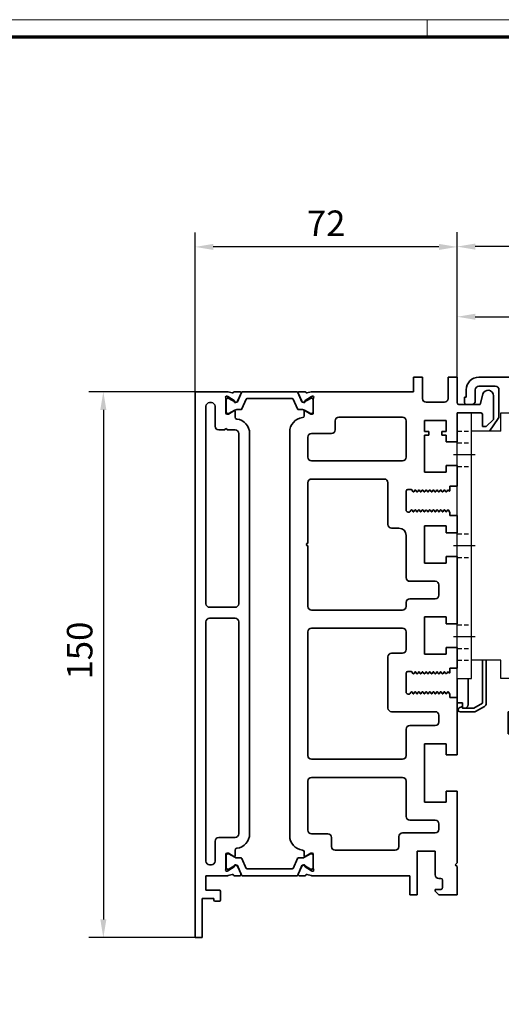
# Model space of a CAD drawing. Units: millimetres. Extents: x 0 to 1189, y 0 to 8739.
# Drawn here: x 507 to 639, y 3765 to 4036 of the extents above; entities that cross this region are included whole.
import ezdxf

# ---------------------------------------------------------------- set-up
doc = ezdxf.new("R2010")
doc.units = ezdxf.units.MM
for name, pattern in [('BLOCK Laufschiene mit Wandbefestigung$0$CENTERLINE', [30, 12, -1.5, 3, -1.5, 12]), ('BLOCK Laufschiene mit Wandbefestigung$0$HIDDEN', [1.905, 1.27, -0.635]), ('BLOCK Laufschiene mit Wandbefestigung$0$HIDDENNEW0', [4.5, 1.5, -1.5, 1.5]), ('BLOCK Laufschiene mit Wandbefestigung$0$PHANTOM', [63.5, 31.75, -6.35, 6.35, -6.35, 6.35, -6.35])]:
    doc.linetypes.add(name, pattern=pattern)
for name, color, linetype in [('01_ZRahmen', 7, 'Continuous'), ('BLOCK 32554000120 LM Träger 150$0$BLOCK 32554000120 LM Träger 150', 3, 'Continuous'), ('BLOCK Laufschiene mit Wandbefestigung$0$2D_MITTELLINIEN', 1, 'BLOCK Laufschiene mit Wandbefestigung$0$PHANTOM'), ('BLOCK Laufschiene mit Wandbefestigung$0$3D_MITTELLINIEN', 1, 'BLOCK Laufschiene mit Wandbefestigung$0$PHANTOM'), ('BLOCK Laufschiene mit Wandbefestigung$0$3D_SICHTBARE_KANTEN', 40, 'BLOCK Laufschiene mit Wandbefestigung$0$HIDDENNEW0'), ('BLOCK Laufschiene mit Wandbefestigung$0$3D_VERDECKTE_KANTEN', 1, 'BLOCK Laufschiene mit Wandbefestigung$0$HIDDEN'), ('BLOCK Laufschiene mit Wandbefestigung$0$Konstruktion', 31, 'Continuous'), ('Duenn', 255, 'Continuous'), ('Konstruktion', 31, 'Continuous'), ('Mass', 7, 'Continuous')]:
    doc.layers.add(name, color=color, linetype=linetype)
doc.styles.add('Bemassungstext (DORMA)', font='isocpeur.ttf')
doc.dimstyles.new('DORMA', dxfattribs={"dimtxt": 3.5, "dimasz": 2.5, "dimexe": 2, "dimexo": 0, "dimgap": 1.5, "dimtad": 1, "dimdec": 8, "dimtxsty": 'Bemassungstext (DORMA)', "dimcen": 0.1, "dimclrt": 256, "dimadec": 8, "dimazin": 2, "dimtfac": 1, "dimtdec": 8, "dimtmove": 0, "dimatfit": 3, "dimfxl": 1, "dimtolj": 1, "dimarcsym": 0})
doc.dimstyles.new('DORMA_M', dxfattribs={"dimtxt": 3.5, "dimasz": 2.5, "dimexe": 2, "dimexo": 0, "dimgap": 1.5, "dimtad": 1, "dimdec": 8, "dimtxsty": 'Bemassungstext (DORMA)', "dimcen": 0.1, "dimclrt": 256, "dimadec": 8, "dimazin": 2, "dimtfac": 1, "dimtdec": 8, "dimtmove": 0, "dimatfit": 3, "dimfxl": 1, "dimtolj": 1, "dimarcsym": 0})

# ---------------------------------------------------------------- blocks, each defined once
blk = doc.blocks.new('DIN A0_ZRahmen')
at = {"layer": '01_ZRahmen', "color": 1, "lineweight": 20}
blk.add_line((618.8, 840.6), (618.8, 835.8), dxfattribs=at)
blk.add_lwpolyline([(1188.6, 0), (1188.6, 840.6), (0, 840.6), (0, 0)], close=True, dxfattribs=at)
at = {"layer": '01_ZRahmen', "lineweight": 70}
blk.add_lwpolyline([(1183.8, 4.8), (1183.8, 835.8), (19.8, 835.8), (19.8, 4.8)], close=True, dxfattribs=at)
blk = doc.blocks.new('*D354')
at = {"layer": 'Defpoints', "color": 0, "transparency": 16777216}
for p in [(555.03, 3933.57), (529.84, 3783.57), (555.03, 3783.57)]:
    blk.add_point(p, dxfattribs=at)
at = {"layer": 'Mass', "color": 0, "lineweight": -2, "transparency": 16777216}
for p, q in [((555.03, 3933.57), (525.84, 3933.57)), ((529.84, 3928.57), (529.84, 3788.57)), ((555.03, 3783.57), (525.84, 3783.57))]:
    blk.add_line(p, q, dxfattribs=at)
at = {"layer": 'Mass', "color": 0, "transparency": 16777216}
for points in [[(529.01, 3928.57), (530.67, 3928.57), (529.84, 3933.57)], [(529.01, 3788.57), (530.67, 3788.57), (529.84, 3783.57)]]:
    blk.add_solid(points, dxfattribs=at)
at = {"layer": 'Mass', "transparency": 16777216, "insert": (523.34, 3862.44), "char_height": 7, "attachment_point": 5, "rotation": 90, "style": 'Bemassungstext (DORMA)'}
blk.add_mtext('\\A1;150', dxfattribs=at)
blk = doc.blocks.new('*D355')
at = {"layer": 'Defpoints', "color": 0, "transparency": 16777216}
for p in [(555.03, 3973.36), (627.03, 3937.57), (555.03, 3933.57)]:
    blk.add_point(p, dxfattribs=at)
at = {"layer": 'Mass', "color": 0, "lineweight": -2, "transparency": 16777216}
for p, q in [((555.03, 3933.57), (555.03, 3977.36)), ((627.03, 3937.57), (627.03, 3977.36)), ((622.03, 3973.36), (560.03, 3973.36))]:
    blk.add_line(p, q, dxfattribs=at)
at = {"layer": 'Mass', "color": 0, "transparency": 16777216}
for points in [[(560.03, 3974.19), (560.03, 3972.53), (555.03, 3973.36)], [(622.03, 3974.19), (622.03, 3972.53), (627.03, 3973.36)]]:
    blk.add_solid(points, dxfattribs=at)
at = {"layer": 'Mass', "transparency": 16777216, "insert": (591.05, 3979.86), "char_height": 7, "attachment_point": 5, "style": 'Bemassungstext (DORMA)'}
blk.add_mtext('\\A1;72', dxfattribs=at)
blk = doc.blocks.new('BLOCK 32554000120 LM Träger 150$0$BLOCK 32554000120 LM Träger 150')
at = {"layer": 'BLOCK 32554000120 LM Träger 150$0$BLOCK 32554000120 LM Träger 150', "color": 3, "linetype": 'Continuous', "lineweight": 35}
for p, q in [((60, 4), (60, 0)), ((62.5, 4), (60, 4)), ((62.5, -1.9), (62.5, 4)), ((69.5, 4), (69.5, -1.9)), ((72, 4), (69.5, 4)), ((72, -3), (72, 4)), ((0, 0), (0, -150)), ((8.83, 0), (0, 0)), ((10.85, 0), (12.35, 0)), ((30.15, 0), (28.65, 0)), ((60, 0), (32.17, 0)), ((8.5, -1.94), (8.5, -5.9)), ((8.77, -1.23), (8.93, -1.29)), ((10.73, -2.44), (9, -1.32)), ((10.24, -0.32), (9.07, -0.03)), ((10.81, -2.79), (10.82, -2.62)), ((12.63, -0.42), (11.7, -2.59)), ((28.37, -0.42), (29.3, -2.59)), ((30.19, -2.79), (30.18, -2.62)), ((30.27, -2.44), (32, -1.32)), ((30.76, -0.32), (31.93, -0.03)), ((32.23, -1.23), (32.07, -1.29)), ((32.5, -1.94), (32.5, -5.9)), ((79.05, -0.7), (78.3, -3.5)), ((82, -7.6), (82, -1.09)), ((3, -4), (3, -58.25)), ((4.5, -3), (4, -3)), ((5.5, -9.5), (5.5, -4)), ((10.7, -5.23), (9.18, -6.16)), ((11, -7.03), (11, -5.4)), ((11.1, -2.98), (11.56, -2.74)), ((29.9, -2.98), (29.44, -2.74)), ((30, -6.63), (30, -5.4)), ((30.3, -5.23), (31.82, -6.16)), ((68.5, -2.9), (63.5, -2.9)), ((78.3, -3.5), (72.5, -3.5)), ((8.8, -6.2), (9.02, -6.2)), ((32.2, -6.2), (31.98, -6.2)), ((38.5, -8), (38.5, -10.5)), ((57, -7), (39.5, -7)), ((58, -18), (58, -8)), ((63, -7.9), (69, -7.9)), ((63, -10.9), (63, -7.9)), ((69, -7.9), (69, -10.9)), ((72, -5.8), (78.5, -5.8)), ((72, -13.75), (72, -5.8)), ((79, -6.3), (79, -9.6)), ((80, -9.6), (82, -7.6)), ((8.15, -10.5), (6.5, -10.5)), ((11, -10.5), (8.85, -10.5)), ((79, -9.6), (80, -9.6)), ((12, -58.25), (12, -11.5)), ((15, -121.5), (15, -11.5)), ((26, -11.1), (26, -122)), ((31, -12.5), (31, -18)), ((37.5, -11.5), (32, -11.5)), ((64.2, -10.9), (63, -10.9)), ((63, -11.9), (64.2, -11.9)), ((63, -22.1), (63, -11.9)), ((64.2, -11.9), (64.2, -10.9)), ((67.8, -10.9), (67.8, -11.9)), ((69, -10.9), (67.8, -10.9)), ((67.8, -11.9), (69, -11.9)), ((69, -11.9), (69, -13.75)), ((69, -13.75), (72, -13.75)), ((32, -19), (57, -19)), ((69, -20.25), (69, -22.1)), ((72, -20.25), (69, -20.25)), ((72, -26), (72, -20.25)), ((52, -24), (32, -24)), ((69, -22.1), (63, -22.1)), ((31, -25), (31, -41.65)), ((53, -36.5), (53, -25)), ((58.5, -26.85), (59.33, -26.85)), ((59.59, -27), (59.83, -27.43)), ((70, -26), (72, -26)), ((70, -27.16), (70, -26)), ((58, -32.5), (58, -27.35)), ((59.96, -27.5), (60.04, -27.5)), ((60.17, -27.43), (60.37, -27.08)), ((60.63, -27.08), (60.83, -27.43)), ((60.96, -27.5), (61.04, -27.5)), ((61.17, -27.43), (61.37, -27.08)), ((61.63, -27.08), (61.83, -27.43)), ((61.96, -27.5), (62.04, -27.5)), ((62.17, -27.43), (62.37, -27.08)), ((62.63, -27.08), (62.83, -27.43)), ((62.96, -27.5), (63.04, -27.5)), ((63.17, -27.43), (63.37, -27.08)), ((63.63, -27.08), (63.83, -27.43)), ((63.96, -27.5), (64.04, -27.5)), ((64.17, -27.43), (64.37, -27.08)), ((64.63, -27.08), (64.83, -27.43)), ((64.96, -27.5), (65.04, -27.5)), ((65.17, -27.43), (65.37, -27.08)), ((65.63, -27.08), (65.83, -27.43)), ((65.96, -27.5), (66.04, -27.5)), ((66.17, -27.43), (66.37, -27.08)), ((66.63, -27.08), (66.83, -27.43)), ((66.96, -27.5), (67.04, -27.5)), ((67.17, -27.43), (67.37, -27.08)), ((67.63, -27.08), (67.83, -27.43)), ((67.96, -27.5), (68.04, -27.5)), ((68.17, -27.43), (68.37, -27.08)), ((68.63, -27.08), (68.83, -27.43)), ((68.96, -27.5), (69.04, -27.5)), ((69.17, -27.43), (69.37, -27.08)), ((69.63, -27.08), (69.72, -27.23)), ((59.32, -32.59), (59.24, -32.77)), ((59.54, -32.5), (59.46, -32.5)), ((59.87, -32.93), (59.67, -32.58)), ((60.33, -32.58), (60.13, -32.93)), ((60.54, -32.5), (60.46, -32.5)), ((60.87, -32.93), (60.67, -32.58)), ((61.33, -32.58), (61.13, -32.93)), ((61.54, -32.5), (61.46, -32.5)), ((61.87, -32.93), (61.67, -32.58)), ((62.33, -32.58), (62.13, -32.93)), ((62.54, -32.5), (62.46, -32.5)), ((62.87, -32.93), (62.67, -32.58)), ((63.33, -32.58), (63.13, -32.93)), ((63.54, -32.5), (63.46, -32.5)), ((63.87, -32.93), (63.67, -32.58)), ((64.33, -32.58), (64.13, -32.93)), ((64.54, -32.5), (64.46, -32.5)), ((64.87, -32.93), (64.67, -32.58)), ((65.33, -32.58), (65.13, -32.93)), ((65.54, -32.5), (65.46, -32.5)), ((65.87, -32.93), (65.67, -32.58)), ((66.33, -32.58), (66.13, -32.93)), ((66.54, -32.5), (66.46, -32.5)), ((66.87, -32.93), (66.67, -32.58)), ((67.33, -32.58), (67.13, -32.93)), ((67.54, -32.5), (67.46, -32.5)), ((67.87, -32.93), (67.67, -32.58)), ((68.33, -32.58), (68.13, -32.93)), ((68.54, -32.5), (68.46, -32.5)), ((68.87, -32.93), (68.67, -32.58)), ((69.33, -32.58), (69.13, -32.93)), ((69.54, -32.5), (69.46, -32.5)), ((70, -33.15), (69.67, -32.57)), ((70, -34), (70, -33.15)), ((72, -34), (70, -34)), ((72, -38.75), (72, -34)), ((56, -37.5), (54, -37.5)), ((63, -36.9), (69, -36.9)), ((63, -47.1), (63, -36.9)), ((69, -36.9), (69, -38.75)), ((58, -51.1), (58, -39.5)), ((69, -38.75), (72, -38.75)), ((31, -42.35), (31, -59)), ((69, -45.25), (69, -47.1)), ((72, -45.25), (69, -45.25)), ((72, -63.75), (72, -45.25)), ((69, -47.1), (63, -47.1)), ((66, -52.1), (59, -52.1)), ((67, -55.9), (67, -53.1)), ((4, -59.25), (11, -59.25)), ((58, -59), (58, -57.9)), ((59, -56.9), (66, -56.9)), ((32, -60), (57, -60)), ((63, -61.9), (69, -61.9)), ((63, -72.1), (63, -61.9)), ((69, -61.9), (69, -63.75)), ((3, -63.25), (3, -129)), ((11, -62.25), (4, -62.25)), ((12, -121.5), (12, -63.25)), ((69, -63.75), (72, -63.75)), ((31, -66), (31, -100)), ((57, -65), (32, -65)), ((58, -70.85), (58, -66)), ((69, -70.25), (69, -72.1)), ((72, -70.25), (69, -70.25)), ((72, -76), (72, -70.25)), ((53, -86.93), (53, -72.85)), ((54, -71.85), (57, -71.85)), ((69, -72.1), (63, -72.1)), ((58, -82.5), (58, -77.35)), ((58.5, -76.85), (59.33, -76.85)), ((59.59, -77), (59.83, -77.43)), ((59.96, -77.5), (60.04, -77.5)), ((60.17, -77.43), (60.37, -77.08)), ((60.63, -77.08), (60.83, -77.43)), ((60.96, -77.5), (61.04, -77.5)), ((61.17, -77.43), (61.37, -77.08)), ((61.63, -77.08), (61.83, -77.43)), ((61.96, -77.5), (62.04, -77.5)), ((62.17, -77.43), (62.37, -77.08)), ((62.63, -77.08), (62.83, -77.43)), ((62.96, -77.5), (63.04, -77.5)), ((63.17, -77.43), (63.37, -77.08)), ((63.63, -77.08), (63.83, -77.43)), ((63.96, -77.5), (64.04, -77.5)), ((64.17, -77.43), (64.37, -77.08)), ((64.63, -77.08), (64.83, -77.43)), ((64.96, -77.5), (65.04, -77.5)), ((65.17, -77.43), (65.37, -77.08)), ((65.63, -77.08), (65.83, -77.43)), ((65.96, -77.5), (66.04, -77.5)), ((66.17, -77.43), (66.37, -77.08)), ((66.63, -77.08), (66.83, -77.43)), ((66.96, -77.5), (67.04, -77.5)), ((67.17, -77.43), (67.37, -77.08)), ((67.63, -77.08), (67.83, -77.43)), ((67.96, -77.5), (68.04, -77.5)), ((68.17, -77.43), (68.37, -77.08)), ((68.63, -77.08), (68.83, -77.43)), ((68.96, -77.5), (69.04, -77.5)), ((69.17, -77.43), (69.37, -77.08)), ((69.63, -77.08), (69.72, -77.23)), ((70, -76), (72, -76)), ((70, -77.16), (70, -76)), ((59.32, -82.59), (59.24, -82.77)), ((59.54, -82.5), (59.46, -82.5)), ((59.87, -82.93), (59.67, -82.58)), ((60.33, -82.58), (60.13, -82.93)), ((60.54, -82.5), (60.46, -82.5)), ((60.87, -82.93), (60.67, -82.58)), ((61.33, -82.58), (61.13, -82.93)), ((61.54, -82.5), (61.46, -82.5)), ((61.87, -82.93), (61.67, -82.58)), ((62.33, -82.58), (62.13, -82.93)), ((62.54, -82.5), (62.46, -82.5)), ((62.87, -82.93), (62.67, -82.58)), ((63.33, -82.58), (63.13, -82.93)), ((63.54, -82.5), (63.46, -82.5)), ((63.87, -82.93), (63.67, -82.58)), ((64.33, -82.58), (64.13, -82.93)), ((64.54, -82.5), (64.46, -82.5)), ((64.87, -82.93), (64.67, -82.58)), ((65.33, -82.58), (65.13, -82.93)), ((65.54, -82.5), (65.46, -82.5)), ((65.87, -82.93), (65.67, -82.58)), ((66.33, -82.58), (66.13, -82.93)), ((66.54, -82.5), (66.46, -82.5)), ((66.87, -82.93), (66.67, -82.58)), ((67.33, -82.58), (67.13, -82.93)), ((67.54, -82.5), (67.46, -82.5)), ((67.87, -82.93), (67.67, -82.58)), ((68.33, -82.58), (68.13, -82.93)), ((68.54, -82.5), (68.46, -82.5)), ((68.87, -82.93), (68.67, -82.58)), ((69.33, -82.58), (69.13, -82.93)), ((69.54, -82.5), (69.46, -82.5)), ((70, -83.15), (69.67, -82.57)), ((70, -84), (70, -83.15)), ((72, -84), (70, -84)), ((72, -99.75), (72, -84)), ((66, -87.93), (54, -87.93)), ((67, -90.75), (67, -88.93)), ((59, -91.75), (66, -91.75)), ((58, -100), (58, -92.75)), ((63, -96.75), (69, -96.75)), ((63, -112.75), (63, -96.75)), ((69, -96.75), (69, -99.75)), ((69, -99.75), (72, -99.75)), ((32, -101), (57, -101)), ((31, -107), (31, -120.5)), ((57, -106), (32, -106)), ((58, -116.75), (58, -107)), ((69, -109.75), (69, -112.75)), ((72, -109.75), (69, -109.75)), ((72, -129.5), (72, -109.75)), ((69, -112.75), (63, -112.75)), ((66, -117.75), (59, -117.75)), ((67, -120.25), (67, -118.75)), ((32, -121.5), (36.5, -121.5)), ((57, -121.25), (66, -121.25)), ((5.5, -129), (5.5, -123.5)), ((6.5, -122.5), (11, -122.5)), ((37.5, -122.5), (37.5, -125)), ((56, -125), (56, -122.25)), ((8.5, -131.06), (8.5, -127.1)), ((8.8, -126.8), (9.02, -126.8)), ((10.7, -127.77), (9.18, -126.84)), ((11, -125.97), (11, -127.6)), ((30, -126.47), (30, -127.6)), ((30.3, -127.77), (31.82, -126.84)), ((32.2, -126.8), (31.98, -126.8)), ((32.5, -131.06), (32.5, -127.1)), ((38.5, -126), (55, -126)), ((61, -126.25), (66, -126.25)), ((61, -138.25), (61, -126.25)), ((66, -126.25), (66, -132.75)), ((71.5, -130), (72, -129.5)), ((4, -130), (4.5, -130)), ((8.77, -131.77), (8.93, -131.71)), ((10.73, -130.56), (9, -131.68)), ((10.81, -130.21), (10.82, -130.38)), ((11.1, -130.02), (11.56, -130.26)), ((12.63, -132.58), (11.7, -130.41)), ((28.37, -132.58), (29.3, -130.41)), ((29.9, -130.02), (29.44, -130.26)), ((30.19, -130.21), (30.18, -130.38)), ((30.27, -130.56), (32, -131.68)), ((32.23, -131.77), (32.07, -131.71)), ((72, -130.5), (71.5, -130)), ((72, -138.25), (72, -130.5)), ((3, -137), (3, -133)), ((3, -133), (8.83, -133)), ((10.24, -132.68), (9.07, -132.97)), ((10.85, -133), (12.35, -133)), ((30.15, -133), (28.65, -133)), ((30.76, -132.68), (31.93, -132.97)), ((32.17, -133), (59, -133)), ((59, -133), (59, -138.25)), ((67, -133.75), (67.5, -133.75)), ((68, -134.25), (68, -136.25)), ((6.7, -137), (3, -137)), ((7, -139.7), (7, -137.3)), ((67.5, -136.75), (66, -136.75)), ((66, -136.75), (66, -137.25)), ((66, -137.25), (67, -138.25)), ((2, -139.3), (5.2, -139.3)), ((2, -150), (2, -139.3)), ((5.2, -139.3), (5.2, -139.7)), ((5.5, -140), (6.7, -140)), ((59, -138.25), (61, -138.25)), ((67, -138.25), (72, -138.25)), ((0, -150), (2, -150))]:
    blk.add_line(p, q, dxfattribs=at)
at = {"layer": 'BLOCK 32554000120 LM Träger 150$0$BLOCK 32554000120 LM Träger 150', "color": 8, "linetype": 'Continuous', "lineweight": 35}
for p, q in [((27.97, 0), (13.03, 0)), ((8.51, -2.2), (8.51, -5.6)), ((9.14, -1.81), (8.9, -1.81)), ((11.12, -2.87), (9.31, -1.83)), ((12.75, -0.18), (11.65, -2.78)), ((12.89, -4.72), (14.04, -2.02)), ((14.22, -1.9), (26.78, -1.9)), ((28.11, -4.72), (26.96, -2.02)), ((28.25, -0.18), (29.35, -2.78)), ((29.88, -2.87), (31.69, -1.83)), ((31.86, -1.81), (32.1, -1.81)), ((32.49, -2.2), (32.49, -5.6)), ((9.31, -5.97), (10.89, -5.06)), ((11.47, -2.9), (11.22, -2.9)), ((11.49, -4.9), (12.62, -4.9)), ((29.51, -4.9), (28.38, -4.9)), ((29.53, -2.9), (29.78, -2.9)), ((31.69, -5.97), (30.11, -5.06)), ((8.9, -5.99), (9.14, -5.99)), ((32.1, -5.99), (31.86, -5.99)), ((8.9, -127.01), (9.14, -127.01)), ((9.31, -127.03), (10.89, -127.94)), ((31.69, -127.03), (30.11, -127.94)), ((32.1, -127.01), (31.86, -127.01)), ((8.51, -130.8), (8.51, -127.4)), ((11.49, -128.1), (12.62, -128.1)), ((12.89, -128.28), (14.04, -130.98)), ((28.11, -128.28), (26.96, -130.98)), ((29.51, -128.1), (28.38, -128.1)), ((32.49, -130.8), (32.49, -127.4)), ((9.14, -131.19), (8.9, -131.19)), ((11.12, -130.13), (9.31, -131.17)), ((11.47, -130.1), (11.22, -130.1)), ((12.75, -132.82), (11.65, -130.22)), ((26.78, -131.1), (14.22, -131.1)), ((28.25, -132.82), (29.35, -130.22)), ((29.53, -130.1), (29.78, -130.1)), ((29.88, -130.13), (31.69, -131.17)), ((31.86, -131.19), (32.1, -131.19)), ((13.03, -133), (27.97, -133))]:
    blk.add_line(p, q, dxfattribs=at)
at = {"layer": 'BLOCK 32554000120 LM Träger 150$0$BLOCK 32554000120 LM Träger 150', "color": 3, "linetype": 'Continuous', "lineweight": 35}
for centre, radius, start, end in [((80.5, -1.09), 1.5, 0, 165), ((8.68, -1.52), 0.3, 72, 211.7883), ((8, -1.94), 0.5, 360, 31.7883), ((8.83, -1), 1, 76, 90), ((8.84, -1.57), 0.3, 57, 72), ((10.31, -0.03), 0.3, 256, 333.3461), ((10.85, -0.3), 0.3, 90, 153.3461), ((10.62, -2.61), 0.2, 356.7993, 57), ((11.43, -2.48), 0.3, 297, 337), ((12.35, -0.3), 0.3, 337, 90), ((28.65, -0.3), 0.3, 90, 203), ((29.57, -2.48), 0.3, 203, 243), ((30.15, -0.3), 0.3, 26.6539, 90), ((30.38, -2.61), 0.2, 123, 183.2007), ((30.69, -0.03), 0.3, 206.6539, 284), ((32.17, -1), 1, 90, 104), ((32.16, -1.57), 0.3, 108, 123), ((32.32, -1.52), 0.3, 328.2117, 108), ((33, -1.94), 0.5, 148.2117, 180), ((63.5, -1.9), 1, 180, 270), ((68.5, -1.9), 1, 270, 0), ((4, -4), 1, 90, 180), ((4.5, -4), 1, 0, 90), ((10.8, -5.4), 0.2, 0, 121.4), ((11.01, -2.8), 0.2, 176.7993, 297), ((29.99, -2.8), 0.2, 243, 3.2007), ((30.2, -5.4), 0.2, 58.6, 180), ((72.5, -3), 0.5, 180, 270), ((8.8, -5.9), 0.3, 180, 270), ((9.02, -5.9), 0.3, 270, 301.4), ((11.5, -7.03), 0.5, 180, 263.6206), ((11, -11.5), 4, 0, 83.6206), ((30, -11.1), 4, 96.3794, 180), ((29.5, -6.63), 0.5, 276.3794, 0), ((31.98, -5.9), 0.3, 238.6, 270), ((32.2, -5.9), 0.3, 270, 0), ((39.5, -8), 1, 90, 180), ((57, -8), 1, 0, 90), ((78.5, -6.3), 0.5, 0, 90), ((6.5, -9.5), 1, 180, 270), ((8.5, -10.5), 0.35, 0, 180), ((11, -11.5), 1, 0, 90), ((37.5, -10.5), 1, 270, 0), ((32, -12.5), 1, 90, 180), ((32, -18), 1, 180, 270), ((57, -18), 1, 270, 0), ((32, -25), 1, 90, 180), ((52, -25), 1, 0, 90), ((58.5, -27.35), 0.5, 90, 180), ((59.33, -27.15), 0.3, 29.999, 90), ((60.5, -27.15), 0.15, 29.9984, 150.0005), ((61.5, -27.15), 0.15, 29.9989, 150.0007), ((62.5, -27.15), 0.15, 30.002, 149.9999), ((63.5, -27.15), 0.15, 29.9989, 150.0017), ((64.5, -27.15), 0.15, 30.0008, 150.0016), ((65.5, -27.15), 0.15, 29.9997, 150.0011), ((66.5, -27.15), 0.15, 30.0008, 150.0016), ((67.5, -27.15), 0.15, 29.9997, 150.0011), ((68.5, -27.15), 0.15, 30, 149.9993), ((69.5, -27.15), 0.15, 30.0008, 150.0011), ((59.96, -27.35), 0.15, 209.999, 269.9983), ((60.04, -27.35), 0.15, 269.9983, 330.0005), ((60.96, -27.35), 0.15, 209.9984, 269.9919), ((61.04, -27.35), 0.15, 269.9919, 330.0007), ((61.96, -27.35), 0.15, 209.9989, 270), ((62.04, -27.35), 0.15, 270, 329.9999), ((62.96, -27.35), 0.15, 210.002, 269.9922), ((63.04, -27.35), 0.15, 269.9922, 330.0017), ((63.96, -27.35), 0.15, 209.9989, 270), ((64.04, -27.35), 0.15, 270, 330.0016), ((64.96, -27.35), 0.15, 210.0008, 269.9952), ((65.04, -27.35), 0.15, 269.9952, 330.0011), ((65.96, -27.35), 0.15, 209.9997, 269.9918), ((66.04, -27.35), 0.15, 269.9918, 330.0016), ((66.96, -27.35), 0.15, 210.0008, 269.9951), ((67.04, -27.35), 0.15, 269.9951, 330.0011), ((67.96, -27.35), 0.15, 209.9997, 269.9922), ((68.04, -27.35), 0.15, 269.9922, 329.9993), ((68.96, -27.35), 0.15, 210, 269.9954), ((69.04, -27.35), 0.15, 269.9954, 330.0011), ((69.85, -27.16), 0.15, 210.0008, 0), ((58.65, -32.5), 0.65, 180, 335.4762), ((59.46, -32.65), 0.15, 90.003, 155.4762), ((59.54, -32.65), 0.15, 29.999, 90.003), ((60, -32.85), 0.15, 209.999, 330.001), ((60.46, -32.65), 0.15, 90.004, 150.001), ((60.54, -32.65), 0.15, 29.9999, 90.004), ((61, -32.85), 0.15, 209.9999, 329.9979), ((61.46, -32.65), 0.15, 89.9999, 149.9979), ((61.54, -32.65), 0.15, 29.9985, 89.9999), ((62, -32.85), 0.15, 209.9985, 330.0016), ((62.46, -32.65), 0.15, 89.9967, 150.0016), ((62.54, -32.65), 0.15, 29.9989, 89.9967), ((63, -32.85), 0.15, 209.9989, 330.0016), ((63.46, -32.65), 0.15, 90.0055, 150.0016), ((63.54, -32.65), 0.15, 29.9989, 90.0055), ((64, -32.85), 0.15, 209.9989, 330.0014), ((64.46, -32.65), 0.15, 89.9999, 150.0014), ((64.54, -32.65), 0.15, 29.999, 89.9999), ((65, -32.85), 0.15, 209.999, 330.0016), ((65.46, -32.65), 0.15, 90.0054, 150.0016), ((65.54, -32.65), 0.15, 29.9984, 90.0054), ((66, -32.85), 0.15, 209.9984, 330.0016), ((66.46, -32.65), 0.15, 89.9893, 150.0016), ((66.54, -32.65), 0.15, 30.0009, 89.9893), ((67, -32.85), 0.15, 210.0009, 330.0016), ((67.46, -32.65), 0.15, 90.0033, 150.0016), ((67.54, -32.65), 0.15, 29.9983, 90.0033), ((68, -32.85), 0.15, 209.9983, 330.0016), ((68.46, -32.65), 0.15, 89.9997, 150.0016), ((68.54, -32.65), 0.15, 29.9978, 89.9997), ((69, -32.85), 0.15, 209.9978, 330.0016), ((69.46, -32.65), 0.15, 89.9999, 150.0016), ((69.54, -32.65), 0.15, 30.2363, 91.0189), ((54, -36.5), 1, 180, 270), ((56, -39.5), 2, 0, 90), ((31, -42), 0.35, 90, 270), ((59, -51.1), 1, 180, 270), ((66, -53.1), 1, 0, 90), ((66, -55.9), 1, 270, 0), ((4, -58.25), 1, 180, 270), ((11, -58.25), 1, 270, 0), ((32, -59), 1, 180, 270), ((57, -59), 1, 270, 0), ((59, -57.9), 1, 90, 180), ((4, -63.25), 1, 90, 180), ((11, -63.25), 1, 0, 90), ((32, -66), 1, 90, 180), ((57, -66), 1, 0, 90), ((54, -72.85), 1, 90, 180), ((57, -70.85), 1, 270, 0), ((58.5, -77.35), 0.5, 90, 180), ((59.33, -77.15), 0.3, 29.9991, 90), ((59.96, -77.35), 0.15, 209.9985, 270.0017), ((60.04, -77.35), 0.15, 269.9983, 330), ((60.5, -77.15), 0.15, 29.9984, 150.0005), ((60.96, -77.35), 0.15, 209.9984, 269.9919), ((61.04, -77.35), 0.15, 269.9919, 330.0007), ((61.5, -77.15), 0.15, 29.9989, 150.0007), ((61.96, -77.35), 0.15, 209.9989, 270), ((62.04, -77.35), 0.15, 270, 329.9999), ((62.5, -77.15), 0.15, 30.002, 149.9999), ((62.96, -77.35), 0.15, 210.002, 269.9922), ((63.04, -77.35), 0.15, 269.9922, 330.0017), ((63.5, -77.15), 0.15, 29.9989, 150.0017), ((63.96, -77.35), 0.15, 209.9989, 270), ((64.04, -77.35), 0.15, 270, 330.0016), ((64.5, -77.15), 0.15, 30.0008, 150.0016), ((64.96, -77.35), 0.15, 210.0008, 269.9952), ((65.04, -77.35), 0.15, 269.9952, 330.0011), ((65.5, -77.15), 0.15, 29.9997, 150.0011), ((65.96, -77.35), 0.15, 209.9997, 269.9918), ((66.04, -77.35), 0.15, 269.9918, 330.0016), ((66.5, -77.15), 0.15, 30.0008, 150.0016), ((66.96, -77.35), 0.15, 210.0008, 269.9951), ((67.04, -77.35), 0.15, 269.9951, 330.0011), ((67.5, -77.15), 0.15, 29.9997, 150.0011), ((67.96, -77.35), 0.15, 209.9997, 269.9922), ((68.04, -77.35), 0.15, 269.9922, 329.9993), ((68.5, -77.15), 0.15, 30, 149.9993), ((68.96, -77.35), 0.15, 210, 269.9954), ((69.04, -77.35), 0.15, 269.9954, 330.0011), ((69.5, -77.15), 0.15, 30.0008, 150.0011), ((69.85, -77.16), 0.15, 210.0008, 0), ((58.65, -82.5), 0.65, 180, 335.4762), ((59.46, -82.65), 0.15, 90.003, 155.4762), ((59.54, -82.65), 0.15, 29.999, 90.003), ((60, -82.85), 0.15, 209.999, 330.001), ((60.46, -82.65), 0.15, 90.004, 150.001), ((60.54, -82.65), 0.15, 29.9999, 90.004), ((61, -82.85), 0.15, 209.9999, 329.9979), ((61.46, -82.65), 0.15, 89.9999, 149.9979), ((61.54, -82.65), 0.15, 29.9985, 89.9999), ((62, -82.85), 0.15, 209.9985, 330.0016), ((62.46, -82.65), 0.15, 89.9967, 150.0016), ((62.54, -82.65), 0.15, 29.9989, 89.9967), ((63, -82.85), 0.15, 209.9989, 330.0016), ((63.46, -82.65), 0.15, 90.0055, 150.0016), ((63.54, -82.65), 0.15, 29.9989, 90.0055), ((64, -82.85), 0.15, 209.9989, 330.0014), ((64.46, -82.65), 0.15, 89.9999, 150.0014), ((64.54, -82.65), 0.15, 29.999, 89.9999), ((65, -82.85), 0.15, 209.999, 330.0016), ((65.46, -82.65), 0.15, 90.0054, 150.0016), ((65.54, -82.65), 0.15, 29.9984, 90.0054), ((66, -82.85), 0.15, 209.9984, 330.0016), ((66.46, -82.65), 0.15, 89.9893, 150.0016), ((66.54, -82.65), 0.15, 30.0009, 89.9893), ((67, -82.85), 0.15, 210.0009, 330.0016), ((67.46, -82.65), 0.15, 90.0033, 150.0016), ((67.54, -82.65), 0.15, 29.9983, 90.0033), ((68, -82.85), 0.15, 209.9983, 330.0016), ((68.46, -82.65), 0.15, 89.9997, 150.0016), ((68.54, -82.65), 0.15, 29.9978, 89.9997), ((69, -82.85), 0.15, 209.9978, 330.0016), ((69.46, -82.65), 0.15, 89.9999, 150.0016), ((69.54, -82.65), 0.15, 30.2363, 91.0189), ((54, -86.93), 1, 180, 270), ((66, -88.93), 1, 0, 90), ((59, -92.75), 1, 90, 180), ((66, -90.75), 1, 270, 0), ((32, -100), 1, 180, 270), ((57, -100), 1, 270, 0), ((32, -107), 1, 90, 180), ((57, -107), 1, 0, 90), ((59, -116.75), 1, 180, 270), ((66, -118.75), 1, 0, 90), ((11, -121.5), 1, 270, 0), ((11, -121.5), 4, 276.3794, 0), ((32, -120.5), 1, 180, 270), ((36.5, -122.5), 1, 0, 90), ((57, -122.25), 1, 90, 180), ((66, -120.25), 1, 270, 0), ((6.5, -123.5), 1, 90, 180), ((30, -122), 4, 180, 263.6206), ((8.8, -127.1), 0.3, 90, 180), ((9.02, -127.1), 0.3, 58.6, 90), ((11.5, -125.97), 0.5, 96.3794, 180), ((29.5, -126.47), 0.5, 0, 83.6206), ((31.98, -127.1), 0.3, 90, 121.4), ((32.2, -127.1), 0.3, 0, 90), ((38.5, -125), 1, 180, 270), ((55, -125), 1, 270, 0), ((4, -129), 1, 180, 270), ((4.5, -129), 1, 270, 0), ((10.8, -127.6), 0.2, 238.6, 0), ((30.2, -127.6), 0.2, 180, 301.4), ((8.68, -131.48), 0.3, 148.2117, 288), ((8, -131.06), 0.5, 328.2117, 0), ((8.84, -131.43), 0.3, 288, 303), ((10.62, -130.39), 0.2, 303, 3.2007), ((11.01, -130.2), 0.2, 63, 183.2007), ((11.43, -130.52), 0.3, 23, 63), ((29.57, -130.52), 0.3, 117, 157), ((29.99, -130.2), 0.2, 356.7993, 117), ((30.38, -130.39), 0.2, 176.7993, 237), ((32.16, -131.43), 0.3, 237, 252), ((32.32, -131.48), 0.3, 252, 31.7883), ((33, -131.06), 0.5, 180, 211.7883), ((8.83, -132), 1, 270, 284), ((10.31, -132.97), 0.3, 26.6539, 104), ((10.85, -132.7), 0.3, 206.6539, 270), ((12.35, -132.7), 0.3, 270, 23), ((28.65, -132.7), 0.3, 157, 270), ((30.15, -132.7), 0.3, 270, 333.3461), ((30.69, -132.97), 0.3, 76, 153.3461), ((32.17, -132), 1, 256, 270), ((67, -132.75), 1, 180, 270), ((67.5, -134.25), 0.5, 0, 90), ((6.7, -137.3), 0.3, 0, 90), ((67.5, -136.25), 0.5, 270, 0), ((5.5, -139.7), 0.3, 180, 270), ((6.7, -139.7), 0.3, 270, 0)]:
    blk.add_arc(centre, radius, start, end, dxfattribs=at)
at = {"layer": 'BLOCK 32554000120 LM Träger 150$0$BLOCK 32554000120 LM Träger 150', "color": 8, "linetype": 'Continuous', "lineweight": 35}
for centre, radius, start, end in [((8.9, -2.2), 0.39, 90, 180), ((9.21, -2), 0.2, 60, 108.1949), ((13.03, -0.3), 0.3, 90, 157), ((14.22, -2.1), 0.2, 90, 157), ((26.78, -2.1), 0.2, 23, 90), ((27.97, -0.3), 0.3, 23, 90), ((31.79, -2), 0.2, 71.8051, 120), ((32.1, -2.2), 0.39, 0, 90), ((11.49, -6.1), 1.2, 90, 120), ((11.22, -2.7), 0.2, 240, 270), ((11.47, -2.7), 0.2, 270, 337), ((12.62, -4.6), 0.3, 270, 337), ((28.38, -4.6), 0.3, 203, 270), ((29.53, -2.7), 0.2, 203, 270), ((29.51, -6.1), 1.2, 60, 90), ((29.78, -2.7), 0.2, 270, 300), ((8.9, -5.6), 0.39, 180, 270), ((9.21, -5.8), 0.2, 251.8051, 300), ((31.79, -5.8), 0.2, 240, 288.1949), ((32.1, -5.6), 0.39, 270, 0), ((8.9, -127.4), 0.39, 90, 180), ((9.21, -127.2), 0.2, 60, 108.1949), ((31.79, -127.2), 0.2, 71.8051, 120), ((32.1, -127.4), 0.39, 0, 90), ((11.49, -126.9), 1.2, 240, 270), ((12.62, -128.4), 0.3, 23, 90), ((28.38, -128.4), 0.3, 90, 157), ((29.51, -126.9), 1.2, 270, 300), ((8.9, -130.8), 0.39, 180, 270), ((9.21, -131), 0.2, 251.8051, 300), ((11.22, -130.3), 0.2, 90, 120), ((11.47, -130.3), 0.2, 23, 90), ((14.22, -130.9), 0.2, 203, 270), ((26.78, -130.9), 0.2, 270, 337), ((29.53, -130.3), 0.2, 90, 157), ((29.78, -130.3), 0.2, 60, 90), ((31.79, -131), 0.2, 240, 288.1949), ((32.1, -130.8), 0.39, 270, 0), ((13.03, -132.7), 0.3, 203, 270), ((27.97, -132.7), 0.3, 270, 337)]:
    blk.add_arc(centre, radius, start, end, dxfattribs=at)
blk = doc.blocks.new('BLOCK 32554000120 LM Träger 150')
at = {"layer": 'BLOCK 32554000120 LM Träger 150$0$BLOCK 32554000120 LM Träger 150'}
blk.add_blockref('BLOCK 32554000120 LM Träger 150$0$BLOCK 32554000120 LM Träger 150', (0, 0), dxfattribs=at)
blk = doc.blocks.new('BLOCK Laufschiene mit Wandbefestigung$0$Wandbefestigung_256052-01-1-40 SA')
at = {"layer": 'BLOCK Laufschiene mit Wandbefestigung$0$2D_MITTELLINIEN', "ltscale": 0.2}
for p, q in [((25, 33.68), (25, -1.75)), ((80, 33.68), (80, -1.75)), ((18.2, 26), (31.81, 26)), ((73.2, 26), (86.81, 26)), ((18.18, 6), (31.8, 6)), ((73.18, 6), (86.8, 6)), ((25, -18.99), (25, -32.74)), ((80, -18.99), (80, -32.74)), ((18.2, -26), (31.8, -26)), ((73.2, -26), (86.8, -26))]:
    blk.add_line(p, q, dxfattribs=at)
at = {"layer": 'BLOCK Laufschiene mit Wandbefestigung$0$3D_MITTELLINIEN', "color": 9, "linetype": 'BLOCK Laufschiene mit Wandbefestigung$0$CENTERLINE'}
for p, q in [((-1, 25), (5, 25)), ((-1, 25), (5, 25)), ((-1, 0), (5, 0)), ((-1, 0), (5, 0)), ((-1, -25), (5, -25)), ((-1, -25), (5, -25))]:
    blk.add_line(p, q, dxfattribs=at)
at = {"layer": 'BLOCK Laufschiene mit Wandbefestigung$0$3D_SICHTBARE_KANTEN', "color": 9, "linetype": 'Continuous'}
for p, q in [((0, 36.5), (0, 31.5)), ((0, 36.5), (4, 36.5)), ((4, 36.5), (4, 31.5)), ((12, 36.5), (12, 31.5)), ((49, 36.5), (12, 36.5)), ((80, 36.5), (75, 36.5)), ((0, 31.5), (0, -31.5)), ((4, 31.5), (4, -31.5)), ((12, 31.5), (4, 31.5)), ((54, 29.5), (54, 31.5)), ((70, 31.5), (70, 29.5)), ((19.5, 6), (19.5, 26)), ((30.5, 26), (30.5, 6)), ((65, 24.5), (59, 24.5)), ((74.5, 6), (74.5, 26)), ((85.5, 26), (85.5, 6)), ((90, -26.5), (90, 26.5)), ((47.5, 16.5), (57.5, 16.5)), ((37.5, -6.5), (37.5, 6.5)), ((67.5, 6.5), (67.5, -6.5)), ((57.5, -16.5), (47.5, -16.5)), ((59, -24.5), (65, -24.5)), ((54, -31.5), (54, -29.5)), ((70, -29.5), (70, -31.5)), ((0, -31.5), (0, -36.5)), ((4, -31.5), (4, -36.5)), ((12, -31.5), (4, -31.5)), ((12, -31.5), (12, -36.5)), ((4, -36.5), (0, -36.5)), ((12, -36.5), (49, -36.5)), ((75, -36.5), (80, -36.5))]:
    blk.add_line(p, q, dxfattribs=at)
for centre in [(25, -26), (80, -26)]:
    blk.add_circle(centre, 5.5, dxfattribs=at)
for centre, radius, start, end in [((49, 31.5), 5, 0, 90), ((75, 31.5), 5, 90, 180), ((80, 26.5), 10, 0, 90), ((25, 26), 5.5, 0, 180), ((80, 26), 5.5, 0, 180), ((59, 29.5), 5, 180, 270), ((65, 29.5), 5, 270, 0), ((47.5, 6.5), 10, 90, 180), ((57.5, 6.5), 10, 0, 90), ((25, 6), 5.5, 180, 0), ((80, 6), 5.5, 180, 0), ((47.5, -6.5), 10, 180, 270), ((57.5, -6.5), 10, 270, 0), ((59, -29.5), 5, 90, 180), ((65, -29.5), 5, 0, 90), ((80, -26.5), 10, 270, 0), ((49, -31.5), 5, 270, 0), ((75, -31.5), 5, 180, 270)]:
    blk.add_arc(centre, radius, start, end, dxfattribs=at)
at = {"layer": 'BLOCK Laufschiene mit Wandbefestigung$0$3D_VERDECKTE_KANTEN', "color": 9, "linetype": 'BLOCK Laufschiene mit Wandbefestigung$0$HIDDEN'}
for p, q in [((0, 31.5), (4, 31.5)), ((0, 28.25), (4, 28.25)), ((0, 21.75), (4, 21.75)), ((0, 3.25), (4, 3.25)), ((0, -3.25), (4, -3.25)), ((0, -21.75), (4, -21.75)), ((0, -28.25), (4, -28.25)), ((0, -31.5), (4, -31.5))]:
    blk.add_line(p, q, dxfattribs=at)
blk = doc.blocks.new('BLOCK Laufschiene mit Wandbefestigung$0$050019-03-3-30_6kt_Mutter_M6_STGALZN_DIN439')
at = {"color": 5, "linetype": 'Continuous', "lineweight": 35}
for p, q in [((0.6, 5.77), (0.02, 4.77)), ((2.62, 5.77), (0.6, 5.77)), ((2.62, 5.77), (3.2, 4.77)), ((0, -4.77), (0, 4.77)), ((0, 4.77), (0.02, 4.77)), ((0.02, -4.77), (0.02, 4.77)), ((2.62, 2.89), (0.6, 2.89)), ((3.2, 4.77), (3.2, -4.77)), ((0, -4.77), (0.02, -4.77)), ((0.02, -4.77), (0.6, -5.77)), ((2.62, -2.89), (0.6, -2.89)), ((2.62, -5.77), (3.2, -4.77)), ((2.62, -5.77), (0.6, -5.77))]:
    blk.add_line(p, q, dxfattribs=at)
for points in [[(0.6, 2.89), (0.33, 3.36), (0.15, 3.84), (0.15, 4.45), (0.16, 4.57), (0.2, 4.82), (0.23, 4.94), (0.35, 5.3), (0.46, 5.54), (0.6, 5.77)], [(2.62, 5.77), (2.89, 5.3), (3.07, 4.82), (3.07, 4.21), (3.06, 4.09), (3.02, 3.84), (2.99, 3.72), (2.87, 3.36), (2.76, 3.12), (2.62, 2.89)], [(0.6, -2.89), (0.33, -1.94), (0.15, -0.99), (0.15, 0.24), (0.16, 0.49), (0.2, 0.97), (0.23, 1.22), (0.35, 1.94), (0.46, 2.41), (0.6, 2.89)], [(2.62, 2.89), (2.89, 1.94), (3.07, 0.99), (3.07, -0.24), (3.06, -0.49), (3.02, -0.97), (2.99, -1.22), (2.87, -1.94), (2.76, -2.41), (2.62, -2.89)], [(0.6, -5.77), (0.33, -5.3), (0.15, -4.82), (0.15, -4.21), (0.16, -4.09), (0.2, -3.84), (0.23, -3.72), (0.35, -3.36), (0.46, -3.12), (0.6, -2.89)], [(2.62, -2.89), (2.89, -3.36), (3.07, -3.84), (3.07, -4.45), (3.06, -4.57), (3.02, -4.82), (2.99, -4.94), (2.87, -5.3), (2.76, -5.54), (2.62, -5.77)]]:
    blk.add_open_spline(points, degree=3, knots=[0, 0, 0, 0, 0.5, 0.5, 0.625, 0.625, 0.75, 0.75, 1, 1, 1, 1], dxfattribs=at)
blk = doc.blocks.new('BLOCK Laufschiene mit Wandbefestigung$0$Laufschiene mit Wandbefestigung')
at = {"color": 5, "linetype": 'Continuous', "lineweight": 35}
for p, q in [((16, 0), (6, 0)), ((166.7, 0), (52.5, 0)), ((6, -2.5), (10.5, -2.5)), ((16.5, -0.85), (16.5, -0.5)), ((94.7, -3.5), (95.7, -2.5)), ((95.7, -2.5), (155.5, -2.5)), ((155.5, -2.5), (155.5, -5.2)), ((159.5, -2), (161.7, -2)), ((162, -2.3), (162, -3.2)), ((163, -3.5), (166.26, -2.63)), ((167, -1.66), (167, -0.3)), ((2.5, -3.5), (2.5, -5.5)), ((5, -6.5), (5, -3.5)), ((11.5, -3.5), (11.5, -10.77)), ((52.5, -11), (52.5, -5)), ((52.5, -5), (68.5, -5)), ((68.5, -5), (68.5, -11)), ((74.5, -6.5), (74.5, -4)), ((74.5, -4), (77.7, -4)), ((77.7, -4), (77.7, -8.5)), ((81.7, -6.2), (81.7, -3.5)), ((81.7, -3.5), (94.7, -3.5)), ((155.5, -5.2), (153, -5.2)), ((153, -5.2), (153, -6.5)), ((158.5, -5.6), (158.5, -3)), ((162.3, -3.5), (163, -3.5)), ((2.5, -5.5), (2, -5.5)), ((2, -5.5), (2, -7)), ((2.5, -7.5), (4, -7.5)), ((16.5, -9.8), (16.5, -7.86)), ((72.5, -10.47), (72.5, -6.5)), ((72.5, -6.5), (74.5, -6.5)), ((84.2, -6.2), (81.7, -6.2)), ((81.7, -9.5), (84.2, -7)), ((84.2, -7), (84.2, -6.2)), ((159.69, -7.21), (158.79, -6.31)), ((166.5, -7.5), (160.4, -7.5)), ((167, -9), (167, -8)), ((23, -9.8), (23, -8.34)), ((33, -8.34), (33, -9.8)), ((47.14, -8.9), (47.47, -9.8)), ((78.7, -9.5), (81.7, -9.5)), ((160, -9.5), (166.5, -9.5)), ((11.32, -11.35), (8.9, -14.8)), ((55.5, -11), (52.5, -11)), ((55.5, -14), (55.5, -11)), ((68.5, -11), (65.5, -11)), ((65.5, -11), (65.5, -14)), ((23, -16.17), (23, -15.18)), ((53.94, -14), (55.5, -14)), ((65.5, -14), (70.06, -14)), ((20.56, -23.55), (20.56, -17.05)), ((44, -30.43), (44, -30.5)), ((44, -30.5), (44, -59.5)), ((50, -29.8), (50, -33.74)), ((55, -29.8), (55, -33.74)), ((60, -30.12), (60, -33.74)), ((39, -34.53), (39, -58.07)), ((47.9, -34.8), (47.9, -35)), ((50, -33.3), (48.15, -34.37)), ((61.85, -34.37), (60, -33.3)), ((62.1, -35), (62.1, -34.8)), ((38, -40.5), (38, -36.68)), ((38.5, -50.5), (38.5, -35.44)), ((48, -35.5), (58.5, -35.5)), ((61.61, -35.5), (48.4, -35.5)), ((52, -35.5), (52, -62.8)), ((58, -62.79), (58, -35.5)), ((58.5, -35.5), (59.5, -35.5)), ((59.5, -35.5), (59.5, -40.5)), ((38, -55.92), (38, -40.5)), ((48, -40.5), (58.5, -40.5)), ((59.5, -40.5), (58.5, -40.5)), ((20.56, -66.5), (20.56, -49.05)), ((38, -50.5), (38.5, -50.5)), ((38.5, -50.5), (39, -50)), ((55, -54), (52, -54)), ((59, -54), (55, -54)), ((59, -60), (59, -54)), ((44, -59.5), (44, -60.5)), ((44, -60.5), (41.12, -60.5)), ((50, -60), (44, -60)), ((44, -60), (44, -62.17)), ((44, -60.5), (44, -62.17)), ((50, -62.8), (50, -60)), ((55, -60), (52, -60)), ((55, -60), (59, -60)), ((19.5, -66.5), (20.56, -66.5)), ((20.5, -67.5), (20.5, -69.5)), ((20.5, -69.5), (26.5, -69.5)), ((20.5, -69.5), (20.5, -70.5)), ((26.5, -69.5), (20.5, -69.5)), ((30.5, -69.5), (30.5, -69.5)), ((30.5, -69.5), (30.5, -69.5)), ((26.5, -70.5), (20, -70.5)), ((20.5, -70.5), (26.5, -70.5)), ((30.5, -70.5), (30.5, -70.5)), ((30.5, -70.5), (30.5, -70.5)), ((23.49, -74.5), (19.96, -74.5)), ((20, -74.5), (30.04, -74.5)), ((20.53, -75.5), (24.7, -75.5)), ((24.93, -74.88), (23.51, -74.5)), ((25, -75.2), (25, -74.98)), ((7, -77.8), (7, -89.61)), ((8, -89.61), (8, -77.8)), ((0, -82.8), (0, -89.5)), ((3, -90), (3, -82.8)), ((44, -88), (44, -82.8)), ((50, -88), (50, -82.7)), ((0, -89.5), (1.5, -89.5)), ((0.3, -91.34), (0.3, -91.5)), ((1.21, -90.56), (0.57, -90.9)), ((1.5, -89.5), (1.5, -91)), ((1.5, -90.9), (1.5, -90.73)), ((1.5, -91), (2, -91)), ((4.6, -91), (1.6, -91)), ((7, -89.61), (4.6, -91)), ((5.1, -91.87), (7.5, -90.48)), ((0.8, -92), (4.6, -92)), ((14, -92), (14, -98)), ((18, -92), (14, -92)), ((50, -92), (18, -92)), ((54, -92), (50, -92)), ((54, -98), (54, -92)), ((14, -98), (18, -98)), ((50, -98), (18, -98)), ((50, -98), (54, -98))]:
    blk.add_line(p, q, dxfattribs=at)
at = {"color": 5, "linetype": 'Continuous', "lineweight": 18}
for p, q in [((52.55, -62.8), (52.55, -35.5)), ((57.45, -62.8), (57.45, -35.5))]:
    blk.add_line(p, q, dxfattribs=at)
at = {"color": 5, "linetype": 'Continuous', "lineweight": 35}
for centre, radius, start, end in [((6, -3.5), 3.5, 90, 180), ((16, -0.5), 0.5, 0, 90), ((52.5, -5), 5, 89.9473, 151.6651), ((166.7, -0.3), 0.3, 0, 90), ((6, -3.5), 1, 90, 180), ((10.5, -3.5), 1, 0, 90), ((17, -0.85), 0.5, 180, 278.4784), ((28.5, -78), 77.5, 75.7811, 98.4784), ((47.66, -2.39), 0.5, 255.7811, 331.6651), ((159.5, -3), 1, 90, 180), ((161.7, -2.3), 0.3, 0, 90), ((166, -1.66), 1, 285, 0), ((162.3, -3.2), 0.3, 180, 270), ((2.5, -7), 0.5, 180, 270), ((4, -6.5), 1, 270, 0), ((17.5, -7.86), 1, 98.9127, 180), ((28.5, -78), 72, 75.5606, 98.9127), ((24, -8.34), 1, 120, 180), ((28, -15.26), 9, 60, 120), ((32, -8.34), 1, 0, 60), ((143.39, -38.59), 33.5, 60.2731, 73.3269), ((159.5, -5.6), 1, 180, 225), ((160.4, -6.5), 1, 225, 270), ((166.5, -8), 0.5, 0, 90), ((10.5, -10.77), 1, 325, 0), ((46.2, -9.24), 1, 20, 75.5606), ((78.7, -8.5), 1, 180, 270), ((166.5, -9), 0.5, 270, 0), ((28.5, -5.5), 12, 237.6605, 275.7293), ((48.4, -34.8), 0.495, 120, 180), ((48.4, -35), 0.495, 180, 270), ((61.61, -35), 0.495, 270, 0), ((61.61, -34.8), 0.495, 0, 60), ((48, -44.5), 9, 90, 116.3878), ((48, -44.5), 4, 90, 180), ((52, -62), 8, 90, 165.5225), ((52, -62), 2, 90, 180), ((28.5, -73.5), 10, 78.4629, 143.1301), ((28.5, -75.5), 12, 80.4058, 131.4096), ((28.5, -69.5), 2, 0, 180), ((28.5, -69.5), 2, 0, 180), ((28.5, -70.5), 2, 0, 180), ((28.5, -70.5), 2, 0, 180), ((20, -66.5), 4, 262.8197, 270), ((20, -65.5), 9, 269.7398, 270), ((23.49, -74.6), 0.1, 75, 90), ((24.7, -75.2), 0.3, 270, 0), ((24.9, -74.98), 0.1, 0, 75), ((40, -88), 4, 270, 0), ((40, -88), 10, 336.4218, 0), ((0.8, -91.34), 0.5, 118, 180), ((0.8, -91.5), 0.5, 180, 270), ((1.3, -90.73), 0.2, 0, 118), ((1.6, -90.9), 0.1, 180, 270), ((2, -90), 1, 270, 0), ((4.6, -91), 1, 270, 300), ((7, -89.61), 1, 300, 0)]:
    blk.add_arc(centre, radius, start, end, dxfattribs=at)
for points in [[(55, -33.74), (54.18, -33.47), (53.35, -33.3), (52.29, -33.3), (52.08, -33.31), (51.66, -33.35), (51.45, -33.38), (50.82, -33.5), (50.41, -33.61), (50, -33.74)], [(60, -33.74), (59.18, -33.47), (58.35, -33.3), (57.29, -33.3), (57.08, -33.31), (56.66, -33.35), (56.45, -33.38), (55.82, -33.5), (55.41, -33.61), (55, -33.74)]]:
    blk.add_open_spline(points, degree=3, knots=[0, 0, 0, 0, 0.5, 0.5, 0.625, 0.625, 0.75, 0.75, 1, 1, 1, 1], dxfattribs=at)
at = {"rotation": 270}
blk.add_blockref('BLOCK Laufschiene mit Wandbefestigung$0$050019-03-3-30_6kt_Mutter_M6_STGALZN_DIN439', (55, -40.5), dxfattribs=at)
at = {"layer": 'BLOCK Laufschiene mit Wandbefestigung$0$Konstruktion', "xscale": -1, "rotation": 180}
blk.add_blockref('BLOCK Laufschiene mit Wandbefestigung$0$Wandbefestigung_256052-01-1-40 SA', (0, -46.3), dxfattribs=at)
blk = doc.blocks.new('BLOCK Laufschiene mit Wandbefestigung')
blk.add_blockref('BLOCK Laufschiene mit Wandbefestigung$0$Laufschiene mit Wandbefestigung', (0, 0))
blk = doc.blocks.new('XREF Antrieb mit Wandbefestigung')
blk.add_blockref('BLOCK Laufschiene mit Wandbefestigung', (0, 0))
blk = doc.blocks.new('*D356')
at = {"layer": 'Defpoints', "color": 0, "transparency": 16777216}
for p in [(627.03, 3973.44), (627.03, 3937.57), (897.03, 3875.97)]:
    blk.add_point(p, dxfattribs=at)
at = {"layer": 'Mass', "color": 0, "lineweight": -2, "transparency": 16777216}
for p, q in [((627.03, 3937.57), (627.03, 3977.44)), ((897.03, 3875.97), (897.03, 3977.44)), ((892.03, 3973.44), (632.03, 3973.44))]:
    blk.add_line(p, q, dxfattribs=at)
at = {"layer": 'Mass', "color": 0, "transparency": 16777216}
for points in [[(632.03, 3974.28), (632.03, 3972.61), (627.03, 3973.44)], [(892.03, 3974.28), (892.03, 3972.61), (897.03, 3973.44)]]:
    blk.add_solid(points, dxfattribs=at)
at = {"layer": 'Mass', "transparency": 16777216, "insert": (762.03, 3979.94), "char_height": 7, "attachment_point": 5, "style": 'Bemassungstext (DORMA)'}
blk.add_mtext('\\A1;270', dxfattribs=at)
blk = doc.blocks.new('*D350')
at = {"layer": 'Defpoints', "color": 0, "transparency": 16777216}
for p in [(717.03, 3954.17), (627.03, 3937.57), (717.03, 3917.77)]:
    blk.add_point(p, dxfattribs=at)
at = {"layer": 'Mass', "color": 0, "lineweight": -2, "transparency": 16777216}
for p, q in [((627.03, 3937.57), (627.03, 3958.17)), ((717.03, 3917.77), (717.03, 3958.17)), ((632.03, 3954.17), (712.03, 3954.17))]:
    blk.add_line(p, q, dxfattribs=at)
at = {"layer": 'Mass', "color": 0, "transparency": 16777216}
for points in [[(632.03, 3955), (632.03, 3953.34), (627.03, 3954.17)], [(712.03, 3955), (712.03, 3953.34), (717.03, 3954.17)]]:
    blk.add_solid(points, dxfattribs=at)
at = {"layer": 'Mass', "transparency": 16777216, "insert": (672.03, 3960.67), "char_height": 7, "attachment_point": 5, "style": 'Bemassungstext (DORMA)'}
blk.add_mtext('\\A1;90', dxfattribs=at)

msp = doc.modelspace()

# ---------------------------------------------------------------- block references
at = {"layer": '01_ZRahmen'}
msp.add_blockref('DIN A0_ZRahmen', (0, 3195.19998), dxfattribs=at)
at = {"layer": 'Duenn'}
msp.add_blockref('XREF Antrieb mit Wandbefestigung', (627.03099305, 3937.57316075), dxfattribs=at)
at = {"layer": 'Konstruktion'}
msp.add_blockref('BLOCK 32554000120 LM Träger 150', (555.03099615, 3933.57316456), dxfattribs=at)

# ---------------------------------------------------------------- dimensions: what is measured, and where the dimension line sits
at = {"layer": 'Mass'}
for base, p1, p2, picture, middle in [((555.03099615, 3973.35946243), (627.03096251, 3937.57315777), (555.03099615, 3933.57316456), '*D355', (591.05475434, 3973.35946243)), ((627.03096251, 3973.44458368), (897.03100136, 3875.97316592), (627.03096251, 3937.57315777), '*D356', (762.03098194, 3973.44458368))]:
    dim = msp.add_linear_dim(base=base, p1=p1, p2=p2, dimstyle='DORMA_M', override={"dimscale": 0, "dimdec": 0}, dxfattribs=at)
    dim.commit()
    dim.dimension.update_dxf_attribs({"geometry": picture, "text_midpoint": middle, "dimtype": 160})
dim = msp.add_linear_dim(base=(717.03099305, 3954.16862616), p1=(627.03096251, 3937.57315777), p2=(717.03099305, 3917.77319826), dimstyle='DORMA', override={"dimscale": 2, "dimdec": 0}, dxfattribs=at)
dim.commit()
dim.dimension.update_dxf_attribs({"geometry": '*D350', "text_midpoint": (672.03097778, 3960.66862616)})
dim = msp.add_linear_dim(base=(529.84060861, 3783.5731586), p1=(555.03099615, 3933.57316456), p2=(555.03099615, 3783.5731586), angle=90, dimstyle='DORMA_M', override={"dimscale": 0, "dimdec": 0}, dxfattribs=at)
dim.commit()
dim.dimension.update_dxf_attribs({"geometry": '*D354', "text_midpoint": (529.84060861, 3862.43812667), "dimtype": 160})

doc.saveas('drawing.dxf')
